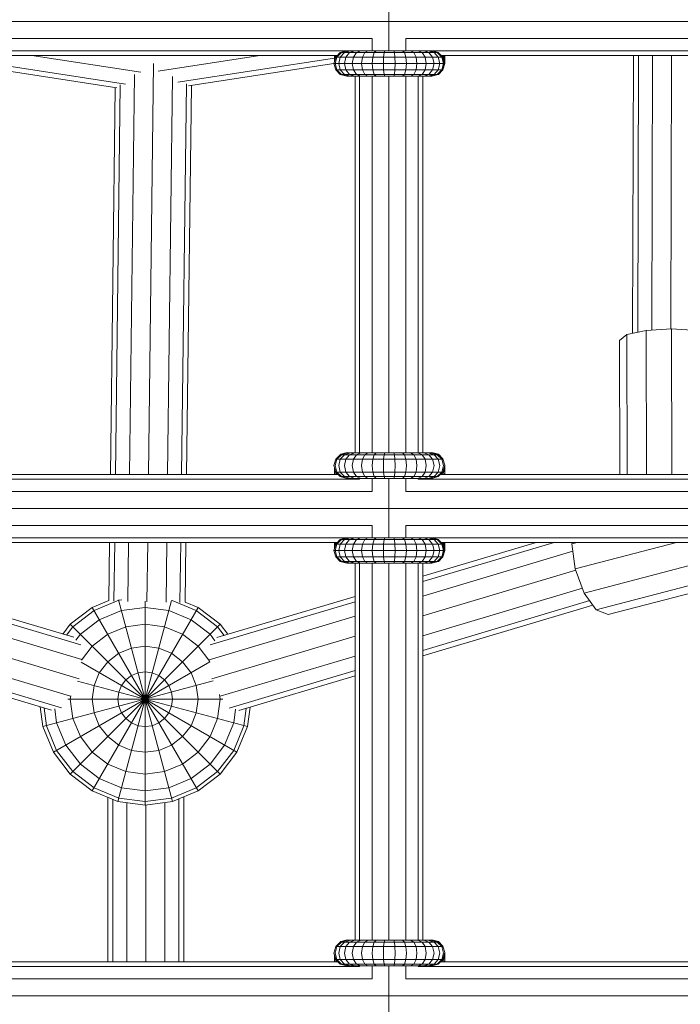
# Model space of a CAD drawing. Units: millimetres. Extents: x -3612 to 4623, y -4623 to 4533.
# Drawn here: x -30 to 126, y -750 to -517 of the extents above; entities that cross this region are included whole.
import ezdxf

# ---------------------------------------------------------------- set-up
doc = ezdxf.new("R2010")
doc.units = ezdxf.units.MM
doc.header["$MEASUREMENT"] = 0
doc.layers.add('LINARIUM_Nr_Pióra__7', color=7, linetype='Continuous', lineweight=0)

msp = doc.modelspace()

# ---------------------------------------------------------------- linework, layer by layer
at = {"layer": 'LINARIUM_Nr_Pióra__7', "linetype": 'Continuous'}
for p, q in [((57.41, -524.69), (57.41, -510.69)), ((-475.36, -517.79), (475.36, -517.79)), ((-53.56, -521.79), (53.41, -521.79)), ((53.41, -521.79), (53.41, -524.69)), ((61.41, -521.79), (61.41, -524.69)), ((61.41, -521.79), (168.72, -521.79)), ((47.36, -524.71), (-47.36, -524.71)), ((45.93, -525.09), (46.99, -524.8)), ((46.17, -525.09), (47.65, -524.69)), ((46.92, -525.09), (48.3, -524.69)), ((47.47, -524.69), (67.5, -524.69)), ((48.13, -525.09), (49.35, -524.69)), ((50.76, -524.69), (49.75, -525.09)), ((51.7, -525.09), (52.46, -524.69)), ((54.38, -524.69), (53.91, -525.09)), ((56.27, -525.09), (56.43, -524.69)), ((58.53, -524.69), (58.69, -525.09)), ((60.59, -524.69), (61.06, -525.09)), ((62.51, -524.69), (63.26, -525.09)), ((65.22, -525.09), (64.21, -524.69)), ((66.84, -525.09), (65.62, -524.69)), ((68.05, -525.09), (66.67, -524.69)), ((67.32, -524.69), (68.79, -525.09)), ((162.68, -524.71), (67.61, -524.71)), ((69.04, -525.09), (67.98, -524.8)), ((45.23, -525.79), (-45.23, -525.79)), ((-4.8, -532.55), (-44.4, -526.44)), ((-26.93, -525.79), (-1.17, -529.76)), ((2.91, -529.49), (26.93, -525.79)), ((7.56, -532.13), (44.57, -526.42)), ((44.43, -527.69), (44.83, -526.19)), ((44.57, -527.18), (44.57, -525.79)), ((44.57, -526.82), (44.87, -525.79)), ((44.7, -527.69), (45.09, -526.19)), ((44.83, -526.19), (45.93, -525.09)), ((44.83, -526.19), (70.13, -526.19)), ((44.97, -525.99), (44.94, -526.07)), ((44.97, -525.99), (45.18, -525.79)), ((44.97, -526.05), (44.97, -525.79)), ((46.17, -525.09), (45.09, -526.19)), ((45.91, -526.19), (45.54, -527.69)), ((46.92, -525.09), (45.91, -526.19)), ((45.93, -525.09), (69.04, -525.09)), ((46.91, -527.69), (47.24, -526.19)), ((48.13, -525.09), (47.24, -526.19)), ((49.01, -526.19), (48.74, -527.69)), ((49.75, -525.09), (49.01, -526.19)), ((50.95, -527.69), (51.15, -526.19)), ((51.7, -525.09), (51.15, -526.19)), ((53.57, -526.19), (53.44, -527.69)), ((53.57, -526.19), (53.91, -525.09)), ((56.12, -527.69), (56.16, -526.19)), ((56.27, -525.09), (56.16, -526.19)), ((58.69, -525.09), (58.81, -526.19)), ((58.81, -526.19), (58.85, -527.69)), ((61.4, -526.19), (61.06, -525.09)), ((61.52, -527.69), (61.4, -526.19)), ((63.82, -526.19), (63.26, -525.09)), ((63.82, -526.19), (64.02, -527.69)), ((65.22, -525.09), (65.96, -526.19)), ((66.23, -527.69), (65.96, -526.19)), ((67.73, -526.19), (66.84, -525.09)), ((68.06, -527.69), (67.73, -526.19)), ((69.05, -526.19), (68.05, -525.09)), ((68.79, -525.09), (69.87, -526.19)), ((70.13, -526.19), (69.04, -525.09)), ((69.42, -527.69), (69.05, -526.19)), ((160.55, -525.79), (69.73, -525.79)), ((70.16, -526.19), (69.76, -525.79)), ((70.27, -527.69), (69.87, -526.19)), ((70.16, -525.99), (69.96, -525.79)), ((70.13, -526.19), (70.54, -527.69)), ((70.16, -526.29), (70.16, -525.79)), ((70.57, -527.47), (70.16, -525.99)), ((70.57, -527.69), (70.16, -526.19)), ((70.57, -526.82), (70.26, -525.79)), ((70.27, -526.67), (70.28, -526.63)), ((70.44, -527.23), (70.43, -527.28)), ((70.57, -527.69), (70.57, -525.79)), ((114.94, -591.38), (115.12, -525.79)), ((116.32, -525.79), (116.15, -591.11)), ((119.45, -590.6), (119.62, -525.79)), ((123.95, -590.34), (124.12, -525.79)), ((-44.4, -527.69), (-6.81, -533.49)), ((0.65, -624.7), (1.84, -527.72)), ((10.1, -532.98), (44.43, -527.69)), ((44.43, -527.69), (70.54, -527.69)), ((44.83, -529.19), (44.43, -527.69)), ((45.09, -529.19), (44.7, -527.69)), ((44.83, -529.19), (70.13, -529.19)), ((44.83, -529.19), (45.93, -530.28)), ((45.09, -529.19), (46.17, -530.28)), ((45.91, -529.19), (45.54, -527.69)), ((45.91, -529.19), (46.92, -530.28)), ((47.24, -529.19), (46.91, -527.69)), ((47.24, -529.19), (48.13, -530.28)), ((49.01, -529.19), (48.74, -527.69)), ((49.75, -530.28), (49.01, -529.19)), ((51.15, -529.19), (50.95, -527.69)), ((51.7, -530.28), (51.15, -529.19)), ((53.44, -527.69), (53.57, -529.19)), ((53.91, -530.28), (53.57, -529.19)), ((56.12, -527.69), (56.16, -529.19)), ((56.27, -530.28), (56.16, -529.19)), ((58.69, -530.28), (58.81, -529.19)), ((58.81, -529.19), (58.85, -527.69)), ((61.06, -530.28), (61.4, -529.19)), ((61.4, -529.19), (61.52, -527.69)), ((63.26, -530.28), (63.82, -529.19)), ((63.82, -529.19), (64.02, -527.69)), ((65.96, -529.19), (65.22, -530.28)), ((65.96, -529.19), (66.23, -527.69)), ((67.73, -529.19), (66.84, -530.28)), ((67.73, -529.19), (68.06, -527.69)), ((69.05, -529.19), (68.05, -530.28)), ((68.79, -530.28), (69.87, -529.19)), ((69.04, -530.28), (70.13, -529.19)), ((69.05, -529.19), (69.42, -527.69)), ((69.07, -530.28), (70.16, -529.19)), ((69.87, -529.19), (70.27, -527.69)), ((70.54, -527.69), (70.13, -529.19)), ((70.16, -529.19), (70.57, -527.69)), ((70.16, -529.08), (70.16, -529.19)), ((70.54, -527.57), (70.52, -527.63)), ((-2.69, -530.32), (-3.85, -624.7)), ((5.15, -624.7), (6.31, -530.77)), ((45.93, -530.28), (69.04, -530.28)), ((45.93, -530.28), (47.43, -530.69)), ((47.65, -530.69), (46.17, -530.28)), ((48.3, -530.69), (46.92, -530.28)), ((47.43, -530.69), (67.54, -530.69)), ((49.35, -530.69), (48.13, -530.28)), ((49.41, -530.69), (49.41, -619.6)), ((50.76, -530.69), (49.75, -530.28)), ((50.48, -619.6), (50.48, -530.69)), ((52.46, -530.69), (51.7, -530.28)), ((53.41, -530.69), (53.41, -619.6)), ((53.91, -530.28), (54.38, -530.69)), ((56.27, -530.28), (56.43, -530.69)), ((57.41, -619.6), (57.41, -530.69)), ((58.69, -530.28), (58.53, -530.69)), ((61.06, -530.28), (60.59, -530.69)), ((61.41, -530.69), (61.41, -619.6)), ((62.51, -530.69), (63.26, -530.28)), ((65.22, -530.28), (64.21, -530.69)), ((64.34, -530.69), (64.34, -619.6)), ((65.41, -530.69), (65.41, -619.6)), ((65.62, -530.69), (66.84, -530.28)), ((66.67, -530.69), (68.05, -530.28)), ((67.32, -530.69), (68.79, -530.28)), ((69.04, -530.28), (67.54, -530.69)), ((67.57, -530.68), (67.57, -530.69)), ((69.07, -530.28), (69.07, -530.25)), ((-8.35, -624.7), (-7.23, -533.43)), ((-7.14, -624.7), (-6.01, -532.78)), ((9.58, -532.5), (8.45, -624.7)), ((9.65, -624.7), (10.78, -532.88)), ((111.81, -593.07), (113.59, -591.68)), ((113.59, -591.68), (118.11, -590.68)), ((113.67, -624.7), (113.59, -591.68)), ((124.15, -590.33), (118.11, -590.68)), ((118.19, -624.7), (118.11, -590.68)), ((124.15, -590.33), (124.23, -624.7)), ((130.11, -590.73), (124.15, -590.33)), ((111.89, -624.7), (111.81, -593.07)), ((45.93, -620.01), (44.83, -621.1)), ((46.17, -620.01), (45.09, -621.1)), ((45.91, -621.1), (46.92, -620.01)), ((47.43, -619.6), (45.93, -620.01)), ((45.93, -620.01), (69.04, -620.01)), ((46.07, -619.9), (45.97, -619.99)), ((47.57, -619.5), (46.07, -619.9)), ((46.07, -619.97), (46.07, -619.9)), ((47.65, -619.6), (46.17, -620.01)), ((46.92, -620.01), (48.3, -619.6)), ((47.24, -621.1), (48.13, -620.01)), ((47.43, -619.6), (67.54, -619.6)), ((47.57, -619.5), (47.57, -619.6)), ((47.96, -619.6), (47.57, -619.5)), ((48.13, -620.01), (49.35, -619.6)), ((49.75, -620.01), (49.01, -621.1)), ((50.76, -619.6), (49.75, -620.01)), ((51.7, -620.01), (51.15, -621.1)), ((51.7, -620.01), (52.46, -619.6)), ((53.91, -620.01), (53.57, -621.1)), ((53.91, -620.01), (54.38, -619.6)), ((56.27, -620.01), (56.16, -621.1)), ((56.43, -619.6), (56.27, -620.01)), ((58.53, -619.6), (58.69, -620.01)), ((58.69, -620.01), (58.81, -621.1)), ((61.06, -620.01), (60.59, -619.6)), ((61.06, -620.01), (61.4, -621.1)), ((62.51, -619.6), (63.26, -620.01)), ((63.82, -621.1), (63.26, -620.01)), ((64.21, -619.6), (65.22, -620.01)), ((65.22, -620.01), (65.96, -621.1)), ((66.84, -620.01), (65.62, -619.6)), ((66.67, -619.6), (68.05, -620.01)), ((66.84, -620.01), (67.73, -621.1)), ((67.57, -619.5), (67.17, -619.6)), ((67.32, -619.6), (68.79, -620.01)), ((67.54, -619.6), (69.04, -620.01)), ((67.57, -619.61), (67.57, -619.5)), ((69.07, -619.9), (67.57, -619.5)), ((68.05, -620.01), (69.05, -621.1)), ((68.79, -620.01), (69.87, -621.1)), ((70.13, -621.1), (69.04, -620.01)), ((69.07, -620.03), (69.07, -619.9)), ((70.16, -621), (69.07, -619.9)), ((44.83, -621.1), (44.43, -622.6)), ((44.83, -624.1), (44.43, -622.6)), ((44.7, -622.6), (45.09, -621.1)), ((44.7, -622.6), (45.09, -624.1)), ((44.83, -621.1), (70.13, -621.1)), ((45.54, -622.6), (45.91, -621.1)), ((45.91, -624.1), (45.54, -622.6)), ((47.24, -621.1), (46.91, -622.6)), ((47.24, -624.1), (46.91, -622.6)), ((49.01, -621.1), (48.74, -622.6)), ((49.01, -624.1), (48.74, -622.6)), ((50.95, -622.6), (51.15, -621.1)), ((50.95, -622.6), (51.15, -624.1)), ((53.57, -621.1), (53.44, -622.6)), ((53.57, -624.1), (53.44, -622.6)), ((56.12, -622.6), (56.16, -621.1)), ((56.16, -624.1), (56.12, -622.6)), ((58.85, -622.6), (58.81, -621.1)), ((58.85, -622.6), (58.81, -624.1)), ((61.52, -622.6), (61.4, -621.1)), ((61.52, -622.6), (61.4, -624.1)), ((63.82, -621.1), (64.02, -622.6)), ((63.82, -624.1), (64.02, -622.6)), ((66.23, -622.6), (65.96, -621.1)), ((66.23, -622.6), (65.96, -624.1)), ((68.06, -622.6), (67.73, -621.1)), ((67.73, -624.1), (68.06, -622.6)), ((69.05, -621.1), (69.42, -622.6)), ((69.42, -622.6), (69.05, -624.1)), ((69.87, -621.1), (70.27, -622.6)), ((69.87, -624.1), (70.27, -622.6)), ((70.13, -624.1), (70.57, -622.5)), ((70.16, -621), (70.16, -621.21)), ((70.57, -622.5), (70.16, -621)), ((70.54, -622.61), (70.54, -622.61)), ((70.57, -624.7), (70.57, -622.5)), ((45.43, -624.7), (-45.43, -624.7)), ((44.57, -624.7), (44.57, -623.11)), ((44.57, -623.37), (44.96, -624.7)), ((44.57, -624.42), (44.66, -624.7)), ((44.83, -624.1), (70.13, -624.1)), ((45.93, -625.2), (44.83, -624.1)), ((44.97, -624.7), (44.97, -624.24)), ((46.17, -625.2), (45.09, -624.1)), ((45.91, -624.1), (46.92, -625.2)), ((48.13, -625.2), (47.24, -624.1)), ((49.75, -625.2), (49.01, -624.1)), ((51.15, -624.1), (51.7, -625.2)), ((53.91, -625.2), (53.57, -624.1)), ((56.27, -625.2), (56.16, -624.1)), ((58.69, -625.2), (58.81, -624.1)), ((61.06, -625.2), (61.4, -624.1)), ((63.26, -625.2), (63.82, -624.1)), ((65.22, -625.2), (65.96, -624.1)), ((67.73, -624.1), (66.84, -625.2)), ((68.05, -625.2), (69.05, -624.1)), ((68.79, -625.2), (69.87, -624.1)), ((69.04, -625.2), (70.13, -624.1)), ((160.75, -624.7), (69.53, -624.7)), ((70.16, -624.19), (69.64, -624.7)), ((70.16, -624.19), (70.57, -622.72)), ((70.16, -624), (70.16, -624)), ((70.17, -624.7), (70.57, -623.37)), ((70.28, -623.56), (70.28, -623.56)), ((70.44, -622.95), (70.44, -622.95)), ((70.47, -624.7), (70.57, -624.42)), ((50.48, -625.78), (-50.63, -625.78)), ((45.93, -625.2), (69.04, -625.2)), ((45.93, -625.2), (47.43, -625.6)), ((46.17, -625.2), (47.65, -625.6)), ((48.3, -625.6), (46.92, -625.2)), ((47.43, -625.6), (67.54, -625.6)), ((48.13, -625.2), (49.35, -625.6)), ((50.76, -625.6), (49.75, -625.2)), ((50.48, -625.78), (50.48, -625.6)), ((51.7, -625.2), (52.46, -625.6)), ((53.41, -625.6), (53.41, -628.7)), ((53.91, -625.2), (54.38, -625.6)), ((56.27, -625.2), (56.43, -625.6)), ((57.41, -639.6), (57.41, -625.6)), ((58.53, -625.6), (58.69, -625.2)), ((60.59, -625.6), (61.06, -625.2)), ((61.41, -625.6), (61.41, -628.7)), ((62.51, -625.6), (63.26, -625.2)), ((64.21, -625.6), (65.22, -625.2)), ((64.34, -625.6), (64.34, -625.78)), ((165.8, -625.78), (64.34, -625.78)), ((65.62, -625.6), (66.84, -625.2)), ((68.05, -625.2), (66.67, -625.6)), ((67.32, -625.6), (68.79, -625.2)), ((67.54, -625.6), (69.04, -625.2)), ((53.41, -628.7), (-53.56, -628.7)), ((168.72, -628.7), (61.41, -628.7)), ((590.28, -632.7), (-590.28, -632.7)), ((-53.56, -636.7), (53.41, -636.7)), ((53.41, -639.6), (53.41, -636.7)), ((61.41, -636.7), (61.41, -639.6)), ((61.41, -636.7), (168.72, -636.7)), ((-47.36, -639.63), (47.36, -639.63)), ((45.23, -640.7), (-45.23, -640.7)), ((-8.72, -654.44), (-8.55, -640.7)), ((-7.51, -654.58), (-7.34, -640.7)), ((-4.05, -640.7), (-4.22, -654.68)), ((0.45, -640.7), (0.28, -654.7)), ((4.78, -654.79), (4.95, -640.7)), ((8.07, -654.93), (8.25, -640.7)), ((9.28, -654.79), (9.45, -640.7)), ((44.83, -641.1), (44.43, -642.6)), ((44.87, -640.7), (44.57, -641.73)), ((44.57, -642.1), (44.57, -640.7)), ((45.09, -641.1), (44.7, -642.6)), ((45.93, -640.01), (44.83, -641.1)), ((44.83, -641.1), (70.13, -641.1)), ((44.97, -640.91), (44.94, -640.99)), ((45.18, -640.7), (44.97, -640.91)), ((44.97, -640.97), (44.97, -640.7)), ((46.17, -640.01), (45.09, -641.1)), ((45.54, -642.6), (45.91, -641.1)), ((45.91, -641.1), (46.92, -640.01)), ((45.93, -640.01), (46.99, -639.72)), ((45.93, -640.01), (69.04, -640.01)), ((47.65, -639.6), (46.17, -640.01)), ((47.24, -641.1), (46.91, -642.6)), ((48.3, -639.6), (46.92, -640.01)), ((47.24, -641.1), (48.13, -640.01)), ((47.47, -639.6), (67.5, -639.6)), ((49.35, -639.6), (48.13, -640.01)), ((48.74, -642.6), (49.01, -641.1)), ((49.01, -641.1), (49.75, -640.01)), ((49.75, -640.01), (50.76, -639.6)), ((51.15, -641.1), (50.95, -642.6)), ((51.7, -640.01), (51.15, -641.1)), ((51.7, -640.01), (52.46, -639.6)), ((53.44, -642.6), (53.57, -641.1)), ((53.57, -641.1), (53.91, -640.01)), ((53.91, -640.01), (54.38, -639.6)), ((56.12, -642.6), (56.16, -641.1)), ((56.27, -640.01), (56.16, -641.1)), ((56.43, -639.6), (56.27, -640.01)), ((58.69, -640.01), (58.53, -639.6)), ((58.81, -641.1), (58.69, -640.01)), ((58.81, -641.1), (58.85, -642.6)), ((61.06, -640.01), (60.59, -639.6)), ((61.06, -640.01), (61.4, -641.1)), ((61.4, -641.1), (61.52, -642.6)), ((62.51, -639.6), (63.26, -640.01)), ((63.82, -641.1), (63.26, -640.01)), ((64.02, -642.6), (63.82, -641.1)), ((65.22, -640.01), (64.21, -639.6)), ((65.22, -640.01), (65.96, -641.1)), ((65.41, -648.68), (92.16, -640.7)), ((65.41, -649.93), (96.38, -640.7)), ((65.62, -639.6), (66.84, -640.01)), ((65.96, -641.1), (66.23, -642.6)), ((66.67, -639.6), (68.05, -640.01)), ((67.73, -641.1), (66.84, -640.01)), ((68.79, -640.01), (67.32, -639.6)), ((67.61, -639.63), (162.68, -639.63)), ((68.06, -642.6), (67.73, -641.1)), ((69.04, -640.01), (67.98, -639.72)), ((69.05, -641.1), (68.05, -640.01)), ((68.79, -640.01), (69.87, -641.1)), ((70.13, -641.1), (69.04, -640.01)), ((69.05, -641.1), (69.42, -642.6)), ((160.55, -640.7), (69.73, -640.7)), ((70.16, -641.1), (69.76, -640.7)), ((69.87, -641.1), (70.27, -642.6)), ((70.16, -640.91), (69.96, -640.7)), ((70.13, -641.1), (70.54, -642.6)), ((70.16, -640.7), (70.16, -641.21)), ((70.16, -640.91), (70.57, -642.38)), ((70.57, -642.6), (70.16, -641.1)), ((70.26, -640.7), (70.57, -641.73)), ((70.57, -642.6), (70.57, -640.7)), ((101.82, -640.7), (100.62, -641.02)), ((100.67, -640.7), (100.62, -641.02)), ((100.62, -641.02), (101.4, -646.96)), ((125.33, -640.7), (101.4, -646.96)), ((44.43, -642.6), (70.54, -642.6)), ((44.83, -644.1), (44.43, -642.6)), ((45.09, -644.1), (44.7, -642.6)), ((45.91, -644.1), (45.54, -642.6)), ((46.91, -642.6), (47.24, -644.1)), ((49.01, -644.1), (48.74, -642.6)), ((51.15, -644.1), (50.95, -642.6)), ((53.44, -642.6), (53.57, -644.1)), ((56.16, -644.1), (56.12, -642.6)), ((58.81, -644.1), (58.85, -642.6)), ((61.52, -642.6), (61.4, -644.1)), ((63.82, -644.1), (64.02, -642.6)), ((100.86, -642.81), (65.41, -653.37)), ((66.23, -642.6), (65.96, -644.1)), ((68.06, -642.6), (67.73, -644.1)), ((69.05, -644.1), (69.42, -642.6)), ((69.87, -644.1), (70.27, -642.6)), ((70.54, -642.6), (70.13, -644.1)), ((70.16, -644.1), (70.57, -642.6)), ((70.28, -641.54), (70.27, -641.59)), ((70.43, -642.2), (70.44, -642.15)), ((70.52, -642.55), (70.54, -642.49)), ((138.7, -643.46), (103.49, -652.66)), ((44.83, -644.1), (70.13, -644.1)), ((44.83, -644.1), (45.93, -645.2)), ((46.17, -645.2), (45.09, -644.1)), ((46.92, -645.2), (45.91, -644.1)), ((45.93, -645.2), (69.04, -645.2)), ((47.43, -645.6), (45.93, -645.2)), ((46.17, -645.2), (47.65, -645.6)), ((48.3, -645.6), (46.92, -645.2)), ((47.24, -644.1), (48.13, -645.2)), ((47.43, -645.6), (67.54, -645.6)), ((48.13, -645.2), (49.35, -645.6)), ((49.01, -644.1), (49.75, -645.2)), ((49.41, -734.6), (49.41, -645.6)), ((50.76, -645.6), (49.75, -645.2)), ((50.48, -645.6), (50.48, -734.6)), ((51.7, -645.2), (51.15, -644.1)), ((51.7, -645.2), (52.46, -645.6)), ((53.41, -645.6), (53.41, -734.6)), ((53.57, -644.1), (53.91, -645.2)), ((53.91, -645.2), (54.38, -645.6)), ((56.16, -644.1), (56.27, -645.2)), ((56.27, -645.2), (56.43, -645.6)), ((57.41, -734.6), (57.41, -645.6)), ((58.69, -645.2), (58.53, -645.6)), ((58.81, -644.1), (58.69, -645.2)), ((61.06, -645.2), (60.59, -645.6)), ((61.06, -645.2), (61.4, -644.1)), ((61.41, -645.6), (61.41, -734.6)), ((62.51, -645.6), (63.26, -645.2)), ((63.26, -645.2), (63.82, -644.1)), ((64.21, -645.6), (65.22, -645.2)), ((64.34, -645.6), (64.34, -734.6)), ((65.96, -644.1), (65.22, -645.2)), ((65.41, -734.6), (65.41, -645.6)), ((66.84, -645.2), (65.62, -645.6)), ((68.05, -645.2), (66.67, -645.6)), ((67.73, -644.1), (66.84, -645.2)), ((67.32, -645.6), (68.79, -645.2)), ((67.54, -645.6), (69.04, -645.2)), ((67.57, -645.6), (67.57, -645.6)), ((68.05, -645.2), (69.05, -644.1)), ((68.79, -645.2), (69.87, -644.1)), ((69.04, -645.2), (70.13, -644.1)), ((69.07, -645.2), (70.16, -644.1)), ((69.07, -645.2), (69.07, -645.17)), ((70.16, -644), (70.16, -644.1)), ((65.41, -658.07), (101.53, -647.3)), ((101.4, -646.96), (103.49, -652.66)), ((141.55, -647.41), (106.35, -656.6)), ((144.4, -648.53), (109.19, -657.73)), ((103.08, -651.54), (65.41, -662.76)), ((103.49, -652.66), (106.35, -656.6)), ((-17, -663.11), (-49.56, -653.4)), ((-49.56, -654.66), (-15.36, -664.85)), ((-8.72, -654.43), (-12.64, -656.06)), ((-6.39, -654.38), (-12.22, -656.8)), ((-6.61, -701.86), (6.1, -654.42)), ((-6.42, -654.28), (6.33, -701.86)), ((-5.62, -654.28), (-6.39, -654.38)), ((-0.14, -702.71), (-0.14, -654.59)), ((11.93, -656.8), (6.19, -654.42)), ((12.36, -656.06), (9.28, -654.78)), ((15.2, -664.9), (49.41, -654.7)), ((49.41, -653.45), (16.81, -663.16)), ((65.41, -666.2), (104.8, -654.46)), ((-17.82, -660.03), (-12.64, -656.06)), ((-12.22, -656.8), (-17.22, -660.63)), ((-12.64, -656.06), (12.36, -699.36)), ((-12.64, -699.36), (12.36, -656.06)), ((-5.74, -656.8), (-10.97, -658.96)), ((-5.74, -656.8), (-0.14, -656.06)), ((-0.14, -656.06), (5.46, -656.8)), ((10.68, -658.96), (5.46, -656.8)), ((11.93, -656.8), (16.93, -660.63)), ((17.54, -660.03), (12.36, -656.06)), ((105.55, -655.5), (65.41, -667.46)), ((106.35, -656.6), (109.19, -657.73)), ((-15.11, -668.36), (-49.56, -658.1)), ((-10.97, -658.96), (-15.45, -662.4)), ((10.68, -658.96), (15.17, -662.4)), ((49.41, -658.14), (14.95, -668.41)), ((-19.59, -662.33), (-17.82, -660.03)), ((-18.72, -662.59), (-17.22, -660.63)), ((-17.82, -660.03), (17.54, -695.39)), ((-17.82, -695.39), (17.54, -660.03)), ((-4.72, -660.63), (-8.98, -662.4)), ((-0.14, -660.03), (-4.72, -660.63)), ((-0.14, -660.03), (4.43, -660.63)), ((8.7, -662.4), (4.43, -660.63)), ((18.49, -662.66), (16.93, -660.63)), ((19.36, -662.4), (17.54, -660.03)), ((-49.56, -662.79), (-15.76, -672.87)), ((-16.53, -663.81), (-15.45, -662.4)), ((-8.98, -662.4), (-12.64, -665.21)), ((12.36, -665.21), (8.7, -662.4)), ((15.17, -662.4), (16.32, -663.9)), ((15.61, -672.91), (49.41, -662.84)), ((-15.17, -668.5), (-12.64, -665.21)), ((-6.39, -666.88), (-3.38, -665.63)), ((-0.14, -665.21), (-3.38, -665.63)), ((3.09, -665.63), (-0.14, -665.21)), ((6.11, -666.88), (3.09, -665.63)), ((15.1, -668.78), (12.36, -665.21)), ((-17.74, -676.97), (-49.56, -667.49)), ((-21.79, -690.21), (15.13, -668.89)), ((-15.29, -668.96), (21.51, -690.21)), ((-10.97, -671.46), (-8.98, -668.87)), ((-8.98, -668.87), (-6.39, -666.88)), ((8.7, -668.87), (6.11, -666.88)), ((10.68, -671.46), (8.7, -668.87)), ((17.54, -677.03), (49.41, -667.53)), ((-19.9, -679.76), (-49.56, -670.93)), ((-0.14, -671.24), (-1.82, -671.46)), ((-0.14, -671.24), (1.53, -671.46)), ((49.41, -670.97), (19.7, -679.83)), ((-22.23, -680.33), (-49.56, -672.18)), ((-24.29, -684.18), (15.93, -673.4)), ((-16.13, -673.43), (24.01, -684.18)), ((-10.97, -671.46), (-12.22, -674.47)), ((-4.72, -673.13), (-5.74, -674.47)), ((-4.72, -673.13), (-3.38, -672.11)), ((-1.82, -671.46), (-3.38, -672.11)), ((1.53, -671.46), (3.09, -672.11)), ((4.43, -673.13), (3.09, -672.11)), ((5.46, -674.47), (4.43, -673.13)), ((10.68, -671.46), (11.93, -674.47)), ((21.99, -680.4), (49.41, -672.23)), ((-12.22, -674.47), (-12.64, -677.71)), ((-6.61, -677.71), (-6.39, -676.03)), ((-5.74, -674.47), (-6.39, -676.03)), ((6.11, -676.03), (5.46, -674.47)), ((6.11, -676.03), (6.33, -677.71)), ((12.36, -677.71), (11.93, -674.47)), ((-18.44, -677.71), (18.19, -677.71)), ((-17.71, -676.9), (-17.82, -677.71)), ((-17.82, -677.71), (-17.22, -682.28)), ((-12.64, -677.71), (-12.22, -680.94)), ((-6.39, -679.38), (-6.61, -677.71)), ((6.33, -677.71), (6.11, -679.38)), ((12.36, -677.71), (11.93, -680.94)), ((16.93, -682.28), (17.54, -677.71)), ((17.39, -676.59), (17.54, -677.71)), ((-24.29, -684.18), (-24.9, -679.53)), ((-24.01, -679.8), (-23.47, -683.96)), ((-21.49, -680), (-21.05, -683.31)), ((-5.74, -680.94), (-6.39, -679.38)), ((6.11, -679.38), (5.46, -680.94)), ((20.77, -683.31), (21.2, -680.05)), ((23.18, -683.96), (23.72, -679.88)), ((24.01, -684.18), (24.61, -679.62)), ((-17.22, -682.28), (-15.45, -686.55)), ((-10.97, -683.96), (-12.22, -680.94)), ((-4.72, -682.28), (-5.74, -680.94)), ((-3.38, -683.31), (-4.72, -682.28)), ((4.43, -682.28), (3.09, -683.31)), ((5.46, -680.94), (4.43, -682.28)), ((11.93, -680.94), (10.68, -683.96)), ((16.93, -682.28), (15.17, -686.55)), ((-21.79, -690.21), (-24.29, -684.18)), ((-23.47, -683.96), (-21.05, -689.78)), ((-21.05, -683.31), (-18.89, -688.53)), ((-10.97, -683.96), (-8.98, -686.55)), ((-3.38, -683.31), (-1.82, -683.96)), ((-0.14, -684.18), (-1.82, -683.96)), ((-0.14, -684.18), (1.53, -683.96)), ((1.53, -683.96), (3.09, -683.31)), ((10.68, -683.96), (8.7, -686.55)), ((18.61, -688.53), (20.77, -683.31)), ((23.18, -683.96), (20.77, -689.78)), ((21.51, -690.21), (24.01, -684.18)), ((-15.45, -686.55), (-12.64, -690.21)), ((-8.98, -686.55), (-6.39, -688.53)), ((6.11, -688.53), (8.7, -686.55)), ((12.36, -690.21), (15.17, -686.55)), ((-21.05, -689.78), (-17.22, -694.78)), ((-15.45, -693.02), (-18.89, -688.53)), ((-6.39, -688.53), (-3.38, -689.78)), ((-0.14, -690.21), (-3.38, -689.78)), ((3.09, -689.78), (-0.14, -690.21)), ((3.09, -689.78), (6.11, -688.53)), ((15.17, -693.02), (18.61, -688.53)), ((20.77, -689.78), (16.93, -694.78)), ((-21.79, -690.21), (-17.82, -695.39)), ((-12.64, -690.21), (-8.98, -693.02)), ((12.36, -690.21), (8.7, -693.02)), ((17.54, -695.39), (21.51, -690.21)), ((-15.45, -693.02), (-10.97, -696.46)), ((-8.98, -693.02), (-4.72, -694.78)), ((8.7, -693.02), (4.43, -694.78)), ((15.17, -693.02), (10.68, -696.46)), ((-12.64, -699.36), (-17.82, -695.39)), ((-17.22, -694.78), (-12.22, -698.62)), ((-10.97, -696.46), (-5.74, -698.62)), ((-4.72, -694.78), (-0.14, -695.39)), ((4.43, -694.78), (-0.14, -695.39)), ((10.68, -696.46), (5.46, -698.62)), ((11.93, -698.62), (16.93, -694.78)), ((17.54, -695.39), (12.36, -699.36)), ((-6.39, -701.03), (-12.22, -698.62)), ((-0.14, -699.36), (-5.74, -698.62)), ((5.46, -698.62), (-0.14, -699.36)), ((6.11, -701.03), (11.93, -698.62)), ((-6.61, -701.86), (-12.64, -699.36)), ((-9, -700.87), (-9, -739.7)), ((-7.79, -701.37), (-7.79, -739.7)), ((-6.39, -701.03), (-0.14, -701.86)), ((-0.14, -701.86), (6.11, -701.03)), ((12.36, -699.36), (6.33, -701.86)), ((7.79, -701.25), (7.79, -739.7)), ((9, -700.75), (9, -739.7)), ((-0.14, -702.71), (-6.61, -701.86)), ((-4.5, -702.13), (-4.5, -739.7)), ((6.33, -701.86), (-0.14, -702.71)), ((0, -702.69), (0, -739.7)), ((4.5, -702.1), (4.5, -739.7)), ((44.83, -736.1), (44.43, -737.6)), ((45.09, -736.1), (44.7, -737.6)), ((45.93, -735.01), (44.83, -736.1)), ((44.83, -736.1), (70.13, -736.1)), ((45.09, -736.1), (46.17, -735.01)), ((45.91, -736.1), (45.54, -737.6)), ((45.91, -736.1), (46.92, -735.01)), ((45.93, -735.01), (47.43, -734.6)), ((45.93, -735.01), (69.04, -735.01)), ((46.07, -734.9), (45.97, -734.99)), ((47.57, -734.5), (46.07, -734.9)), ((46.07, -734.97), (46.07, -734.9)), ((46.17, -735.01), (47.65, -734.6)), ((46.91, -737.6), (47.24, -736.1)), ((48.3, -734.6), (46.92, -735.01)), ((48.13, -735.01), (47.24, -736.1)), ((47.43, -734.6), (67.54, -734.6)), ((47.57, -734.6), (47.57, -734.5)), ((47.96, -734.6), (47.57, -734.5)), ((48.13, -735.01), (49.35, -734.6)), ((48.74, -737.6), (49.01, -736.1)), ((49.75, -735.01), (49.01, -736.1)), ((50.76, -734.6), (49.75, -735.01)), ((51.15, -736.1), (50.95, -737.6)), ((51.15, -736.1), (51.7, -735.01)), ((51.7, -735.01), (52.46, -734.6)), ((53.44, -737.6), (53.57, -736.1)), ((53.57, -736.1), (53.91, -735.01)), ((53.91, -735.01), (54.38, -734.6)), ((56.16, -736.1), (56.12, -737.6)), ((56.27, -735.01), (56.16, -736.1)), ((56.27, -735.01), (56.43, -734.6)), ((58.53, -734.6), (58.69, -735.01)), ((58.69, -735.01), (58.81, -736.1)), ((58.81, -736.1), (58.85, -737.6)), ((60.59, -734.6), (61.06, -735.01)), ((61.4, -736.1), (61.06, -735.01)), ((61.4, -736.1), (61.52, -737.6)), ((62.51, -734.6), (63.26, -735.01)), ((63.82, -736.1), (63.26, -735.01)), ((64.02, -737.6), (63.82, -736.1)), ((65.22, -735.01), (64.21, -734.6)), ((65.96, -736.1), (65.22, -735.01)), ((66.84, -735.01), (65.62, -734.6)), ((65.96, -736.1), (66.23, -737.6)), ((68.05, -735.01), (66.67, -734.6)), ((66.84, -735.01), (67.73, -736.1)), ((67.57, -734.5), (67.17, -734.6)), ((67.32, -734.6), (68.79, -735.01)), ((69.04, -735.01), (67.54, -734.6)), ((67.57, -734.5), (67.57, -734.61)), ((69.07, -734.9), (67.57, -734.5)), ((67.73, -736.1), (68.06, -737.6)), ((68.05, -735.01), (69.05, -736.1)), ((69.87, -736.1), (68.79, -735.01)), ((69.04, -735.01), (70.13, -736.1)), ((69.05, -736.1), (69.42, -737.6)), ((69.07, -735.03), (69.07, -734.9)), ((70.16, -736), (69.07, -734.9)), ((70.27, -737.6), (69.87, -736.1)), ((70.16, -736), (70.16, -736.21)), ((70.57, -737.5), (70.16, -736)), ((44.43, -737.6), (44.83, -739.1)), ((44.57, -739.7), (44.57, -738.11)), ((44.96, -739.7), (44.57, -738.37)), ((45.09, -739.1), (44.7, -737.6)), ((45.91, -739.1), (45.54, -737.6)), ((46.91, -737.6), (47.24, -739.1)), ((49.01, -739.1), (48.74, -737.6)), ((50.95, -737.6), (51.15, -739.1)), ((53.57, -739.1), (53.44, -737.6)), ((56.12, -737.6), (56.16, -739.1)), ((58.85, -737.6), (58.81, -739.1)), ((61.52, -737.6), (61.4, -739.1)), ((63.82, -739.1), (64.02, -737.6)), ((66.23, -737.6), (65.96, -739.1)), ((67.73, -739.1), (68.06, -737.6)), ((69.05, -739.1), (69.42, -737.6)), ((70.27, -737.6), (69.87, -739.1)), ((70.13, -739.1), (70.57, -737.5)), ((70.57, -737.72), (70.16, -739.19)), ((70.57, -738.37), (70.17, -739.7)), ((70.28, -738.56), (70.28, -738.56)), ((70.44, -737.95), (70.44, -737.95)), ((70.54, -737.61), (70.54, -737.61)), ((70.57, -739.7), (70.57, -737.5)), ((-50.63, -740.78), (50.48, -740.78)), ((-45.43, -739.7), (45.43, -739.7)), ((44.57, -739.42), (44.66, -739.7)), ((44.83, -739.1), (70.13, -739.1)), ((45.93, -740.2), (44.83, -739.1)), ((44.97, -739.24), (44.97, -739.7)), ((45.09, -739.1), (46.17, -740.2)), ((45.91, -739.1), (46.92, -740.2)), ((45.93, -740.2), (69.04, -740.2)), ((47.43, -740.6), (45.93, -740.2)), ((46.17, -740.2), (47.65, -740.6)), ((48.3, -740.6), (46.92, -740.2)), ((48.13, -740.2), (47.24, -739.1)), ((47.43, -740.6), (67.54, -740.6)), ((49.35, -740.6), (48.13, -740.2)), ((49.75, -740.2), (49.01, -739.1)), ((49.75, -740.2), (50.76, -740.6)), ((50.48, -740.6), (50.48, -740.78)), ((51.7, -740.2), (51.15, -739.1)), ((51.7, -740.2), (52.46, -740.6)), ((53.41, -743.7), (53.41, -740.6)), ((53.91, -740.2), (53.57, -739.1)), ((54.38, -740.6), (53.91, -740.2)), ((56.27, -740.2), (56.16, -739.1)), ((56.27, -740.2), (56.43, -740.6)), ((57.41, -740.6), (57.41, -754.6)), ((58.69, -740.2), (58.53, -740.6)), ((58.81, -739.1), (58.69, -740.2)), ((61.06, -740.2), (60.59, -740.6)), ((61.06, -740.2), (61.4, -739.1)), ((61.41, -740.6), (61.41, -743.7)), ((63.26, -740.2), (62.51, -740.6)), ((63.26, -740.2), (63.82, -739.1)), ((65.22, -740.2), (64.21, -740.6)), ((64.34, -740.6), (64.34, -740.78)), ((64.34, -740.78), (165.8, -740.78)), ((65.22, -740.2), (65.96, -739.1)), ((65.62, -740.6), (66.84, -740.2)), ((68.05, -740.2), (66.67, -740.6)), ((66.84, -740.2), (67.73, -739.1)), ((68.79, -740.2), (67.32, -740.6)), ((69.04, -740.2), (67.54, -740.6)), ((69.05, -739.1), (68.05, -740.2)), ((68.79, -740.2), (69.87, -739.1)), ((69.04, -740.2), (70.13, -739.1)), ((160.75, -739.7), (69.53, -739.7)), ((69.64, -739.7), (70.16, -739.19)), ((70.16, -739), (70.16, -739)), ((70.47, -739.7), (70.57, -739.42)), ((-53.56, -743.7), (53.41, -743.7)), ((61.41, -743.7), (168.72, -743.7)), ((705.28, -747.7), (-705.28, -747.7))]:
    msp.add_line(p, q, dxfattribs=at)

doc.saveas('drawing.dxf')
